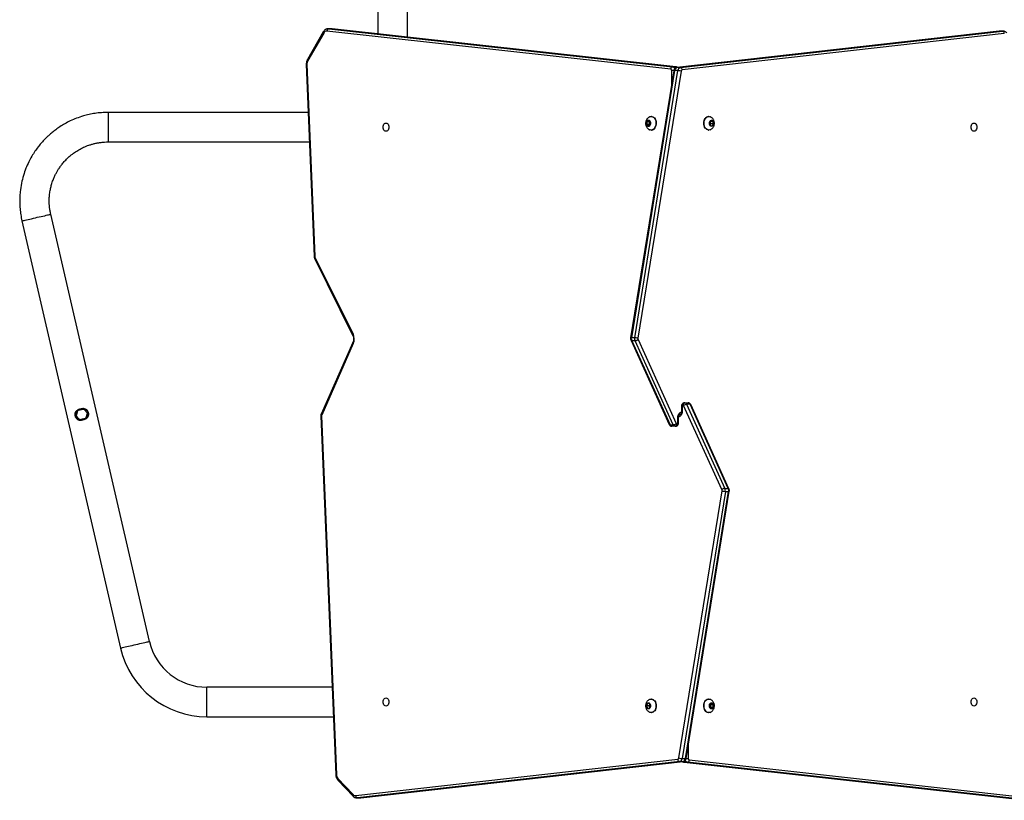
# Model space of a CAD drawing. Units: millimetres. Extents: x -4534 to 4839, y -3372 to 6324.
# Drawn here: x -1601 to -333, y 2765 to 3770 of the extents above; entities that cross this region are included whole.
import ezdxf

# ---------------------------------------------------------------- set-up
doc = ezdxf.new("R2010")
doc.units = ezdxf.units.MM
doc.layers.add('Toestel 2D', color=7, linetype='Continuous', lineweight=20)

# ---------------------------------------------------------------- blocks, each defined once
blk = doc.blocks.new('2')
at = {"color": 7, "linetype": 'Continuous', "lineweight": 25}
for p, q in [((1782.29, 2069), (1727.29, 2056.31)), ((1728.14, 2052.6), (1783.14, 2065.3)), ((1757.18, 2062.03), (1756.75, 2061.63)), ((1757.82, 2061.84), (1757.18, 2062.03)), ((1756.96, 2060.73), (1757.52, 2060.56)), ((1757.52, 2060.56), (1758, 2061.01)), ((1792.45, 2057.91), (1792.45, 2031.99)), ((1796.25, 2032.15), (1796.25, 2057.91)), ((1718.45, 2045.2), (1718.45, 2028.92)), ((1722.25, 2029.08), (1722.25, 2045.2)), ((1802.43, 2032.4), (1777.72, 2031.39)), ((1802.44, 2032.31), (1777.73, 2031.3)), ((1806.47, 2030.16), (1802.92, 2032.2)), ((1806.62, 2030.21), (1803.07, 2032.25)), ((1777.49, 2031.34), (1767.59, 2026.43)), ((1777.62, 2031.28), (1767.72, 2026.37)), ((1757.15, 2030.53), (1711.01, 2028.61)), ((1757.16, 2030.44), (1711.02, 2028.52)), ((1766.51, 2026.35), (1757.28, 2030.42)), ((1766.63, 2026.41), (1757.4, 2030.48)), ((1801.83, 1985.48), (1806.72, 2029.74)), ((1807.02, 2029.51), (1802.13, 1985.25)), ((1807.02, 2029.51), (1807.02, 2029.09)), ((1807.03, 2029.14), (1807.03, 2029.57)), ((1710.3, 2028.33), (1708.22, 2026.38)), ((1710.5, 2028.32), (1708.43, 2026.38)), ((1802.12, 1984.81), (1807.02, 2029.07)), ((1802.13, 1984.83), (1807.02, 2029.09)), ((1807.02, 2029.07), (1807.02, 2029.13)), ((1807.02, 2029.07), (1807.02, 2029.09)), ((1707.99, 2025.87), (1707.99, 2025.44)), ((1712.68, 1984.33), (1707.99, 2025.81)), ((1707.99, 2025.81), (1707.99, 2025.39)), ((1708.29, 2026.04), (1712.98, 1984.56)), ((1707.99, 2025.43), (1707.99, 2025.37)), ((1707.99, 2025.39), (1712.68, 1983.91)), ((1707.99, 2025.37), (1712.69, 1983.89)), ((1810.73, 2023.19), (1806.37, 2023.19)), ((1805.95, 2019.39), (1810.73, 2019.39)), ((1766.85, 1990.5), (1756.04, 1985.57)), ((1766.89, 1990.59), (1756.08, 1985.67)), ((1766.85, 1990.07), (1766.85, 1990.5)), ((1801.62, 1985.07), (1767.23, 1990.64)), ((1767.24, 1990.12), (1767.24, 1990.55)), ((1801.64, 1984.98), (1767.24, 1990.55)), ((1756.04, 1985.15), (1766.85, 1990.07)), ((1767.02, 1989.68), (1756.2, 1984.76)), ((1801.57, 1984.14), (1767.18, 1989.7)), ((1767.24, 1990.12), (1801.64, 1984.56)), ((1718.98, 1988), (1718.98, 1987.97)), ((1719.85, 1988.6), (1719.55, 1988.48)), ((1719.55, 1988.48), (1719.55, 1988.23)), ((1719.55, 1988.23), (1719.85, 1988.11)), ((1719.85, 1988.28), (1719.64, 1988.19)), ((1720.15, 1988.48), (1719.85, 1988.6)), ((1719.85, 1988.28), (1719.85, 1988.6)), ((1720.06, 1988.19), (1719.85, 1988.28)), ((1719.85, 1988.11), (1720.15, 1988.23)), ((1720.15, 1988.23), (1720.15, 1988.48)), ((1720.73, 1987.97), (1720.73, 1988)), ((1793.98, 1988), (1793.98, 1987.97)), ((1794.68, 1988.57), (1794.51, 1988.35)), ((1794.51, 1988.35), (1794.68, 1988.14)), ((1794.68, 1988.25), (1794.64, 1988.19)), ((1795.03, 1988.57), (1794.68, 1988.57)), ((1794.68, 1988.25), (1794.68, 1988.57)), ((1795.03, 1988.25), (1794.68, 1988.25)), ((1794.68, 1988.14), (1795.03, 1988.14)), ((1795.2, 1988.35), (1795.03, 1988.57)), ((1795.03, 1988.25), (1795.03, 1988.57)), ((1795.03, 1988.14), (1795.2, 1988.35)), ((1795.07, 1988.2), (1795.03, 1988.25)), ((1795.73, 1987.97), (1795.73, 1988)), ((1755.85, 1984.91), (1755.85, 1985.34)), ((1756.04, 1985.57), (1756.04, 1985.15)), ((1802.13, 1985.25), (1802.13, 1984.83)), ((1712.68, 1984.33), (1712.68, 1983.91)), ((1747.46, 1978.45), (1713.07, 1984.02)), ((1713.07, 1984.02), (1713.07, 1983.59)), ((1713.14, 1984.44), (1747.53, 1978.87)), ((1747.69, 1978.89), (1758.51, 1983.82)), ((1755.85, 1984.85), (1755.85, 1984.91)), ((1756.15, 1984.7), (1756.15, 1984.64)), ((1756.25, 1984.57), (1756.95, 1984.57)), ((1756.25, 1984.48), (1756.95, 1984.48)), ((1758.45, 1984.09), (1757.75, 1984.09)), ((1758.45, 1984.01), (1757.75, 1984.01)), ((1758.55, 1983.88), (1758.55, 1983.93)), ((1801.64, 1984.56), (1801.64, 1984.98)), ((1806.42, 1942.54), (1801.72, 1984.01)), ((1806.71, 1943.21), (1802.02, 1984.68)), ((1802.02, 1984.24), (1802.02, 1984.67)), ((1806.72, 1943.19), (1802.02, 1984.67)), ((1802.02, 1984.24), (1806.72, 1942.77)), ((1802.12, 1984.81), (1802.13, 1984.83)), ((1712.58, 1983.77), (1707.69, 1939.51)), ((1712.58, 1983.75), (1707.69, 1939.49)), ((1707.69, 1939.07), (1712.58, 1983.33)), ((1712.88, 1983.1), (1707.98, 1938.84)), ((1712.58, 1983.77), (1712.58, 1983.75)), ((1712.58, 1983.33), (1712.58, 1983.75)), ((1713.07, 1983.59), (1747.46, 1978.03)), ((1713.09, 1983.5), (1747.48, 1977.94)), ((1747.81, 1977.99), (1758.63, 1982.91)), ((1758.67, 1983.43), (1747.85, 1978.5)), ((1747.85, 1978.08), (1758.67, 1983)), ((1758.67, 1983), (1758.67, 1983.43)), ((1758.85, 1983.72), (1758.85, 1983.66)), ((1758.85, 1983.66), (1758.85, 1983.24)), ((1718.98, 1980.61), (1718.98, 1980.58)), ((1719.68, 1980.43), (1719.51, 1980.22)), ((1719.51, 1980.22), (1719.68, 1980.01)), ((1719.64, 1980.38), (1719.68, 1980.33)), ((1720.03, 1980.43), (1719.68, 1980.43)), ((1719.68, 1980.33), (1719.68, 1980.01)), ((1719.68, 1980.33), (1720.03, 1980.33)), ((1720.2, 1980.22), (1720.03, 1980.43)), ((1720.03, 1980.33), (1720.07, 1980.38)), ((1720.03, 1980.33), (1720.03, 1980.01)), ((1720.03, 1980.01), (1720.2, 1980.22)), ((1720.73, 1980.58), (1720.73, 1980.61)), ((1793.98, 1980.61), (1793.98, 1980.58)), ((1794.57, 1980.37), (1794.54, 1980.12)), ((1794.54, 1980.12), (1794.82, 1979.98)), ((1794.89, 1980.47), (1794.57, 1980.37)), ((1794.64, 1980.39), (1794.82, 1980.3)), ((1794.82, 1980.3), (1795.07, 1980.37)), ((1794.82, 1980.3), (1794.82, 1979.98)), ((1794.82, 1979.98), (1795.13, 1980.08)), ((1795.17, 1980.32), (1794.89, 1980.47)), ((1795.13, 1980.34), (1795.13, 1980.08)), ((1795.13, 1980.08), (1795.17, 1980.32)), ((1795.73, 1980.58), (1795.73, 1980.61)), ((1719.68, 1980.01), (1720.03, 1980.01)), ((1747.46, 1978.45), (1747.46, 1978.03)), ((1747.85, 1978.5), (1747.85, 1978.08)), ((1806.72, 1943.14), (1806.71, 1943.21)), ((1806.72, 1942.77), (1806.72, 1943.19)), ((1806.72, 1942.71), (1806.72, 1943.13))]:
    blk.add_line(p, q, dxfattribs=at)
at = {"color": 8, "linetype": 'Continuous', "lineweight": 25}
for p, q in [((1796.25, 2057.91), (1792.45, 2057.91)), ((1718.45, 2045.2), (1722.25, 2045.2)), ((1807.03, 2029.56), (1807.02, 2029.51)), ((1807.02, 2029.09), (1807.03, 2029.14)), ((1707.99, 2025.81), (1707.99, 2025.86)), ((1707.99, 2025.44), (1707.99, 2025.39)), ((1707.99, 2025.39), (1707.99, 2025.37)), ((1799.91, 1985.35), (1801.63, 1985.35)), ((1801.63, 1985.07), (1801.63, 1985.35)), ((1712.68, 1983.91), (1712.69, 1983.89)), ((1756.25, 1984.48), (1756.25, 1984.57)), ((1756.95, 1984.57), (1756.95, 1984.48)), ((1757.75, 1984.01), (1757.75, 1984.09)), ((1758.45, 1984.09), (1758.45, 1984.01)), ((1802.02, 1984.67), (1802.02, 1984.68)), ((1713.08, 1983.51), (1713.08, 1983.23)), ((1714.8, 1983.23), (1713.08, 1983.23)), ((1806.72, 1943.19), (1806.71, 1943.21)), ((1806.72, 1943.13), (1806.72, 1943.19)), ((1806.72, 1942.77), (1806.72, 1942.72))]:
    blk.add_line(p, q, dxfattribs=at)
at = {"color": 8, "linetype": 'Continuous', "lineweight": 25, "flags": 128}
for points in [[(1782.29, 2069), (1782.29, 2068.99), (1782.31, 2068.94), (1782.32, 2068.85), (1782.35, 2068.73), (1782.39, 2068.59), (1782.43, 2068.42), (1782.47, 2068.22), (1782.52, 2068), (1782.57, 2067.77), (1782.63, 2067.53), (1782.69, 2067.28), (1782.75, 2067.03), (1782.8, 2066.78), (1782.86, 2066.53), (1782.91, 2066.3), (1782.96, 2066.08), (1783.01, 2065.89), (1783.05, 2065.72), (1783.08, 2065.57), (1783.11, 2065.45), (1783.13, 2065.37), (1783.14, 2065.32), (1783.14, 2065.3), (1783.14, 2065.3)], [(1727.29, 2056.31), (1727.29, 2056.29), (1727.31, 2056.24), (1727.32, 2056.15), (1727.35, 2056.04), (1727.39, 2055.89), (1727.43, 2055.72), (1727.47, 2055.52), (1727.52, 2055.31), (1727.57, 2055.07), (1727.63, 2054.83), (1727.69, 2054.58), (1727.75, 2054.33), (1727.8, 2054.08), (1727.86, 2053.83), (1727.91, 2053.6), (1727.96, 2053.39), (1728.01, 2053.19), (1728.05, 2053.02), (1728.08, 2052.87), (1728.11, 2052.76), (1728.13, 2052.67), (1728.14, 2052.62), (1728.14, 2052.6), (1728.14, 2052.6)], [(1777.62, 2031.28), (1777.59, 2031.31), (1777.56, 2031.33), (1777.53, 2031.34), (1777.5, 2031.34), (1777.49, 2031.34)], [(1757.28, 2030.42), (1757.31, 2030.45), (1757.34, 2030.47), (1757.37, 2030.48), (1757.39, 2030.48), (1757.4, 2030.48)], [(1711.02, 2028.52), (1711.02, 2028.56), (1711.02, 2028.59), (1711.01, 2028.6), (1711.01, 2028.61), (1711.01, 2028.61)], [(1766.51, 2026.35), (1766.54, 2026.38), (1766.57, 2026.4), (1766.6, 2026.41), (1766.62, 2026.41), (1766.63, 2026.41)], [(1767.72, 2026.37), (1767.69, 2026.4), (1767.66, 2026.42), (1767.63, 2026.43), (1767.6, 2026.43), (1767.59, 2026.43)]]:
    blk.add_lwpolyline(points, dxfattribs=at)
at = {"color": 7, "linetype": 'Continuous', "lineweight": 25, "flags": 128}
for points in [[(1756.66, 2061.29), (1756.67, 2061.25), (1756.68, 2061.22), (1756.69, 2061.18), (1756.7, 2061.15), (1756.7, 2061.11), (1756.71, 2061.07), (1756.72, 2061.04), (1756.73, 2061)], [(1756.76, 2061.31), (1756.77, 2061.28), (1756.78, 2061.24), (1756.79, 2061.2), (1756.79, 2061.17), (1756.8, 2061.13), (1756.81, 2061.09), (1756.82, 2061.06), (1756.83, 2061.02)], [(1758.02, 2061.19), (1758, 2061.25), (1757.99, 2061.31), (1757.97, 2061.38), (1757.96, 2061.44), (1757.95, 2061.5), (1757.93, 2061.56), (1757.92, 2061.62), (1757.9, 2061.68)], [(1758.11, 2061.21), (1758.1, 2061.27), (1758.09, 2061.33), (1758.07, 2061.4), (1758.06, 2061.46), (1758.04, 2061.52), (1758.03, 2061.58), (1758.01, 2061.65), (1758, 2061.71)], [(1720.88, 2022.14), (1720.86, 2022.04), (1720.81, 2021.95), (1720.73, 2021.87), (1720.62, 2021.82), (1720.49, 2021.78), (1720.35, 2021.77), (1720.22, 2021.78), (1720.09, 2021.82), (1719.98, 2021.87), (1719.9, 2021.95), (1719.85, 2022.04), (1719.83, 2022.14), (1719.85, 2022.23), (1719.9, 2022.32), (1719.98, 2022.4), (1720.09, 2022.46), (1720.22, 2022.5), (1720.35, 2022.51), (1720.49, 2022.5), (1720.62, 2022.46), (1720.73, 2022.4), (1720.81, 2022.32), (1720.86, 2022.23), (1720.88, 2022.14)], [(1794.88, 2022.14), (1794.86, 2022.04), (1794.81, 2021.95), (1794.73, 2021.87), (1794.62, 2021.82), (1794.49, 2021.78), (1794.35, 2021.77), (1794.22, 2021.78), (1794.09, 2021.82), (1793.98, 2021.87), (1793.9, 2021.95), (1793.85, 2022.04), (1793.83, 2022.14), (1793.85, 2022.23), (1793.9, 2022.32), (1793.98, 2022.4), (1794.09, 2022.46), (1794.22, 2022.5), (1794.35, 2022.51), (1794.49, 2022.5), (1794.62, 2022.46), (1794.73, 2022.4), (1794.81, 2022.32), (1794.86, 2022.23), (1794.88, 2022.14)], [(1719.85, 1987.38), (1719.68, 1987.39), (1719.51, 1987.43), (1719.35, 1987.49), (1719.22, 1987.57), (1719.11, 1987.67), (1719.03, 1987.79), (1718.99, 1987.91), (1718.98, 1988.03), (1719.01, 1988.16), (1719.01, 1988.17)], [(1719.85, 1987.35), (1719.68, 1987.36), (1719.51, 1987.4), (1719.35, 1987.46), (1719.22, 1987.54), (1719.11, 1987.64), (1719.03, 1987.75), (1718.99, 1987.87), (1718.98, 1987.97)], [(1719.85, 1988.07), (1719.74, 1988.08), (1719.63, 1988.12), (1719.54, 1988.18), (1719.48, 1988.25), (1719.45, 1988.33), (1719.46, 1988.42), (1719.51, 1988.5), (1719.58, 1988.56), (1719.68, 1988.61), (1719.79, 1988.63), (1719.91, 1988.63), (1720.03, 1988.61), (1720.13, 1988.56), (1720.2, 1988.5), (1720.24, 1988.42), (1720.25, 1988.33), (1720.23, 1988.25), (1720.17, 1988.18), (1720.08, 1988.12), (1719.97, 1988.08), (1719.85, 1988.07)], [(1720.7, 1988.17), (1720.7, 1988.16), (1720.73, 1988.03), (1720.72, 1987.91), (1720.67, 1987.79), (1720.6, 1987.67), (1720.49, 1987.57), (1720.35, 1987.49), (1720.2, 1987.43), (1720.03, 1987.39), (1719.85, 1987.38)], [(1720.73, 1987.97), (1720.72, 1987.87), (1720.67, 1987.75), (1720.6, 1987.64), (1720.49, 1987.54), (1720.35, 1987.46), (1720.2, 1987.4), (1720.03, 1987.36), (1719.85, 1987.35)], [(1794.42, 1987.47), (1794.27, 1987.54), (1794.15, 1987.63), (1794.06, 1987.74), (1794, 1987.86), (1793.98, 1987.98), (1793.99, 1988.11), (1794.01, 1988.17)], [(1795.7, 1988.17), (1795.72, 1988.08), (1795.73, 1987.96), (1795.7, 1987.83), (1795.63, 1987.72), (1795.54, 1987.61), (1795.41, 1987.52), (1795.26, 1987.45), (1795.1, 1987.41), (1794.93, 1987.38), (1794.75, 1987.39), (1794.58, 1987.41), (1794.42, 1987.47)], [(1795.73, 1987.97), (1795.73, 1987.92), (1795.7, 1987.8), (1795.63, 1987.68), (1795.54, 1987.58), (1795.41, 1987.49), (1795.26, 1987.42), (1795.1, 1987.37), (1794.93, 1987.35), (1794.75, 1987.35), (1794.58, 1987.38), (1794.42, 1987.43)], [(1794.65, 1988.11), (1794.56, 1988.16), (1794.49, 1988.23), (1794.46, 1988.31), (1794.46, 1988.4), (1794.49, 1988.48), (1794.56, 1988.55), (1794.65, 1988.6), (1794.77, 1988.63), (1794.88, 1988.64), (1795, 1988.62), (1795.1, 1988.57), (1795.18, 1988.51), (1795.24, 1988.44), (1795.25, 1988.35), (1795.24, 1988.27), (1795.18, 1988.19), (1795.1, 1988.13), (1795, 1988.09), (1794.88, 1988.07), (1794.76, 1988.08), (1794.65, 1988.11)], [(1756.95, 1984.57), (1757.09, 1984.56), (1757.22, 1984.53), (1757.34, 1984.49), (1757.45, 1984.43), (1757.54, 1984.35), (1757.6, 1984.27), (1757.64, 1984.17), (1757.65, 1984.08)], [(1757.75, 1984.01), (1757.62, 1984.01), (1757.49, 1984.04), (1757.36, 1984.09), (1757.26, 1984.15), (1757.17, 1984.23), (1757.11, 1984.31), (1757.07, 1984.4), (1757.05, 1984.5)], [(1718.98, 1980.61), (1719, 1980.74), (1719.05, 1980.86), (1719.14, 1980.96), (1719.25, 1981.06), (1719.39, 1981.14), (1719.55, 1981.19), (1719.72, 1981.22), (1719.9, 1981.23), (1720.07, 1981.21), (1720.24, 1981.17), (1720.39, 1981.1), (1720.52, 1981.01), (1720.62, 1980.91), (1720.69, 1980.8), (1720.72, 1980.67), (1720.73, 1980.61)], [(1718.98, 1980.58), (1719, 1980.7), (1719.05, 1980.82), (1719.14, 1980.93), (1719.25, 1981.02), (1719.39, 1981.1), (1719.55, 1981.16), (1719.72, 1981.19), (1719.9, 1981.19), (1720.07, 1981.17), (1720.24, 1981.13), (1720.39, 1981.07), (1720.52, 1980.98), (1720.62, 1980.88), (1720.69, 1980.76), (1720.72, 1980.64), (1720.72, 1980.51), (1720.69, 1980.41)], [(1719.01, 1980.41), (1719, 1980.45), (1718.98, 1980.58)], [(1719.45, 1980.22), (1719.47, 1980.31), (1719.52, 1980.38), (1719.6, 1980.44), (1719.71, 1980.49), (1719.82, 1980.5), (1719.94, 1980.5), (1720.05, 1980.47), (1720.15, 1980.41), (1720.21, 1980.35), (1720.25, 1980.26), (1720.25, 1980.18), (1720.21, 1980.1), (1720.15, 1980.03), (1720.05, 1979.98), (1719.94, 1979.95), (1719.82, 1979.94), (1719.71, 1979.96), (1719.6, 1980), (1719.52, 1980.06), (1719.47, 1980.14), (1719.45, 1980.22)], [(1793.98, 1980.61), (1793.99, 1980.71), (1794.04, 1980.83), (1794.12, 1980.94), (1794.23, 1981.04), (1794.36, 1981.12), (1794.52, 1981.18), (1794.69, 1981.22), (1794.86, 1981.23), (1795.04, 1981.22), (1795.21, 1981.18), (1795.36, 1981.12), (1795.49, 1981.03), (1795.6, 1980.93), (1795.68, 1980.82), (1795.72, 1980.7), (1795.73, 1980.61)], [(1794.01, 1980.41), (1794, 1980.43), (1793.98, 1980.55), (1793.99, 1980.68), (1794.04, 1980.8), (1794.12, 1980.91), (1794.23, 1981.01), (1794.36, 1981.09), (1794.52, 1981.15), (1794.69, 1981.18), (1794.86, 1981.19), (1795.04, 1981.18), (1795.21, 1981.14), (1795.36, 1981.08), (1795.49, 1981), (1795.6, 1980.9), (1795.68, 1980.79), (1795.72, 1980.66), (1795.73, 1980.54), (1795.7, 1980.42), (1795.7, 1980.41)], [(1794.81, 1979.94), (1794.69, 1979.96), (1794.59, 1980.01), (1794.52, 1980.07), (1794.47, 1980.15), (1794.45, 1980.23), (1794.48, 1980.32), (1794.53, 1980.39), (1794.62, 1980.45), (1794.72, 1980.49), (1794.84, 1980.5), (1794.96, 1980.5), (1795.07, 1980.46), (1795.16, 1980.41), (1795.22, 1980.34), (1795.25, 1980.25), (1795.25, 1980.17), (1795.21, 1980.09), (1795.14, 1980.02), (1795.04, 1979.97), (1794.93, 1979.94), (1794.81, 1979.94)], [(1719.83, 1946.44), (1719.85, 1946.54), (1719.9, 1946.63), (1719.98, 1946.7), (1720.09, 1946.76), (1720.22, 1946.8), (1720.35, 1946.81), (1720.49, 1946.8), (1720.62, 1946.76), (1720.73, 1946.7), (1720.81, 1946.63), (1720.86, 1946.54), (1720.88, 1946.44), (1720.86, 1946.34), (1720.81, 1946.25), (1720.73, 1946.18), (1720.62, 1946.12), (1720.49, 1946.08), (1720.35, 1946.07), (1720.22, 1946.08), (1720.09, 1946.12), (1719.98, 1946.18), (1719.9, 1946.25), (1719.85, 1946.34), (1719.83, 1946.44)], [(1793.83, 1946.44), (1793.85, 1946.54), (1793.9, 1946.63), (1793.98, 1946.7), (1794.09, 1946.76), (1794.22, 1946.8), (1794.35, 1946.81), (1794.49, 1946.8), (1794.62, 1946.76), (1794.73, 1946.7), (1794.81, 1946.63), (1794.86, 1946.54), (1794.88, 1946.44), (1794.86, 1946.34), (1794.81, 1946.25), (1794.73, 1946.18), (1794.62, 1946.12), (1794.49, 1946.08), (1794.35, 1946.07), (1794.22, 1946.08), (1794.09, 1946.12), (1793.98, 1946.18), (1793.9, 1946.25), (1793.85, 1946.34), (1793.83, 1946.44)]]:
    blk.add_lwpolyline(points, dxfattribs=at)
at = {"color": 7, "linetype": 'Continuous', "lineweight": 25}
for centre, radius, start, end in [((1729.85, 2045.2), 11.4, 103, 180), ((1729.85, 2045.2), 7.6, 103, 180), ((1802.49, 2031.41), 0.904, 61.2724, 92.9973), ((1777.74, 2031.05), 0.258, 91.8844, 115.7295), ((1757.18, 2030.17), 0.266, 66.8242, 92.7399), ((1806.28, 2029.76), 0.447, 357.6732, 64.8087), ((1806.74, 2029.46), 0.285, 11.2418, 93.9571), ((1711.03, 2027.71), 0.811, 90.7847, 130.7386), ((1708.27, 2025.75), 0.285, 86.1351, 168.7648), ((1708.69, 2026.07), 0.402, 130.6786, 184.6517), ((1767.09, 2027.71), 1.48, 246.8759, 295.2958), ((1767.13, 1989.88), 0.674, 80.4743, 114.4343), ((1767.13, 1989.46), 0.674, 80.475, 114.4336), ((1767.13, 1989.44), 0.269, 80.4488, 114.9173), ((1765.66, 1990.16), 1.58, 343.2252, 358.6233), ((1794.59, 1988.02), 0.61, 184.7086, 253.6537), ((1756.13, 1985.31), 0.277, 109.5621, 175.1295), ((1756.13, 1984.89), 0.277, 109.5625, 175.1291), ((1756.7, 1985.2), 0.663, 183.9833, 221.167), ((1801.65, 1985.53), 0.185, 263.0369, 343.3283), ((1801.85, 1985.2), 0.285, 11.2422, 93.9567), ((1712.96, 1984.28), 0.285, 86.1351, 168.7648), ((1713.09, 1984.44), 0.422, 194.431, 267.0044), ((1713.09, 1984.02), 0.422, 194.4312, 267.0036), ((1713.15, 1984.61), 0.169, 194.431, 267.0059), ((1714.65, 1983.98), 1.58, 163.2245, 178.6224), ((1756.12, 1984.96), 0.268, 191.4209, 278.05), ((1756.12, 1984.91), 0.268, 191.4206, 278.0502), ((1756.22, 1984.69), 0.0694, 109.5661, 175.1262), ((1756.24, 1984.66), 0.0893, 191.4214, 278.0481), ((1758.47, 1983.92), 0.0893, 11.4206, 98.0489), ((1758.48, 1983.88), 0.0694, 289.5661, 355.1262), ((1758.01, 1983.38), 0.663, 3.9833, 41.1674), ((1758.59, 1983.67), 0.268, 11.4227, 98.0494), ((1758.59, 1983.61), 0.268, 11.4219, 98.0495), ((1800.05, 1984.6), 1.58, 343.2252, 358.623), ((1801.56, 1983.97), 0.169, 14.4312, 87.0051), ((1801.61, 1984.56), 0.422, 14.4313, 87.0042), ((1801.61, 1984.14), 0.422, 14.4314, 87.0047), ((1801.74, 1984.3), 0.285, 266.1368, 348.7627), ((1712.86, 1983.38), 0.285, 191.2418, 273.9567), ((1713.06, 1983.04), 0.185, 83.0401, 163.3266), ((1758.58, 1983.69), 0.277, 289.5627, 355.1273), ((1758.58, 1983.26), 0.277, 289.563, 355.1278), ((1749.05, 1978.42), 1.58, 163.226, 178.6224), ((1747.57, 1979.14), 0.269, 260.4519, 294.9139), ((1747.57, 1979.12), 0.674, 260.4744, 294.4342), ((1747.57, 1978.69), 0.674, 260.4744, 294.4342), ((1806.44, 1942.82), 0.285, 266.1363, 348.7633)]:
    blk.add_arc(centre, radius, start, end, dxfattribs=at)
at = {"color": 8, "linetype": 'Continuous', "lineweight": 25}
for centre, radius, start, end in [((1802.21, 2032.32), 0.228, 356.7281, 19.1286), ((1803.03, 2032.11), 0.143, 74.5791, 141.0233), ((1777.5, 2031.32), 0.228, 356.7272, 19.1318), ((1756.94, 2030.45), 0.224, 356.6869, 19.5144), ((1806.58, 2030.07), 0.143, 74.6107, 141.0172), ((1710.4, 2028.18), 0.176, 52.5096, 123.8469), ((1708.32, 2026.24), 0.176, 52.5078, 123.8762), ((1767.14, 1990.57), 0.108, 347.0598, 36.9668), ((1756.13, 1985.59), 0.0946, 125.453, 190.7106), ((1801.75, 1985.33), 0.382, 286.0053, 347.7404), ((1712.89, 1983.7), 0.31, 132.0566, 171.6402), ((1801.53, 1985.01), 0.108, 347.0781, 36.9299), ((1801.82, 1984.87), 0.31, 312.0674, 351.6294), ((1712.96, 1983.24), 0.382, 106.0061, 167.741), ((1713.18, 1983.57), 0.108, 167.0842, 216.9257), ((1758.58, 1982.98), 0.0946, 305.453, 10.7106), ((1747.57, 1978), 0.108, 167.064, 216.967)]:
    blk.add_arc(centre, radius, start, end, dxfattribs=at)
at = {"color": 7, "linetype": 'Continuous', "lineweight": 25}
for points, knots in [([(1796.25, 2057.91), (1796.25, 2058.2), (1796.23, 2058.77), (1796.14, 2059.59), (1795.99, 2060.36), (1795.79, 2061.16), (1795.51, 2061.97), (1795.17, 2062.77), (1794.81, 2063.47), (1794.43, 2064.1), (1794.05, 2064.64), (1793.69, 2065.1), (1793.35, 2065.5), (1793.02, 2065.85), (1792.67, 2066.2), (1792.27, 2066.56), (1791.79, 2066.95), (1791.24, 2067.35), (1790.59, 2067.76), (1789.86, 2068.15), (1789.04, 2068.51), (1788.12, 2068.83), (1787.11, 2069.09), (1786.17, 2069.23), (1785.32, 2069.29), (1784.6, 2069.3), (1783.84, 2069.26), (1783.07, 2069.17), (1782.55, 2069.06), (1782.29, 2069)], [0, 0, 0, 0, 0.0424582, 0.0827034, 0.121131, 0.1576816, 0.2034165, 0.2457582, 0.2847133, 0.3202821, 0.3524631, 0.3812576, 0.4066649, 0.4287615, 0.4518541, 0.4784217, 0.5084636, 0.5419813, 0.5789724, 0.6194387, 0.6633798, 0.7107934, 0.7616782, 0.8160372, 0.8503287, 0.8858722, 0.9226667, 0.9607089, 1, 1, 1, 1]), ([(1783.14, 2065.3), (1783.3, 2065.33), (1783.59, 2065.4), (1784.04, 2065.46), (1784.46, 2065.49), (1784.88, 2065.5), (1785.36, 2065.49), (1785.89, 2065.43), (1786.46, 2065.33), (1787, 2065.19), (1787.51, 2065.02), (1787.99, 2064.83), (1788.38, 2064.63), (1788.73, 2064.44), (1789.07, 2064.22), (1789.43, 2063.97), (1789.83, 2063.65), (1790.25, 2063.26), (1790.69, 2062.78), (1791.09, 2062.25), (1791.46, 2061.67), (1791.78, 2061.05), (1792.01, 2060.49), (1792.16, 2060), (1792.26, 2059.61), (1792.34, 2059.21), (1792.4, 2058.79), (1792.45, 2058.36), (1792.45, 2058.06), (1792.45, 2057.91)], [0, 0, 0, 0, 0.033959, 0.066699, 0.098221, 0.128525, 0.157608, 0.203358, 0.245723, 0.284697, 0.326993, 0.364412, 0.396951, 0.42461, 0.451919, 0.484227, 0.521539, 0.563857, 0.611181, 0.663506, 0.710935, 0.76184, 0.816218, 0.844707, 0.874039, 0.904254, 0.935405, 0.967481, 1, 1, 1, 1]), ([(1758, 2061.71), (1757.97, 2061.78), (1757.91, 2061.92), (1757.73, 2062.09), (1757.51, 2062.19), (1757.27, 2062.21), (1757.05, 2062.15), (1756.86, 2062.03), (1756.72, 2061.86), (1756.63, 2061.65), (1756.62, 2061.44), (1756.65, 2061.32), (1756.66, 2061.29)], [0, 0, 0, 0, 0.106231, 0.212227, 0.323804, 0.434706, 0.533882, 0.626941, 0.726453, 0.836489, 0.948748, 1, 1, 1, 1]), ([(1757.9, 2061.68), (1757.88, 2061.74), (1757.82, 2061.87), (1757.67, 2062.01), (1757.48, 2062.09), (1757.27, 2062.11), (1757.08, 2062.05), (1756.93, 2061.95), (1756.81, 2061.81), (1756.73, 2061.62), (1756.73, 2061.44), (1756.75, 2061.34), (1756.76, 2061.31)], [0, 0, 0, 0, 0.106997, 0.213774, 0.325811, 0.436274, 0.534998, 0.628196, 0.727988, 0.838121, 0.95049, 1, 1, 1, 1]), ([(1756.73, 2061), (1756.75, 2060.93), (1756.79, 2060.78), (1756.93, 2060.59), (1757.12, 2060.46), (1757.35, 2060.4), (1757.59, 2060.42), (1757.8, 2060.5), (1757.96, 2060.65), (1758.08, 2060.84), (1758.13, 2061.04), (1758.12, 2061.17), (1758.11, 2061.21)], [0, 0, 0, 0, 0.102928, 0.205666, 0.313622, 0.426589, 0.53244, 0.627039, 0.721929, 0.826737, 0.939425, 1, 1, 1, 1]), ([(1756.83, 2061.02), (1756.84, 2060.96), (1756.87, 2060.83), (1757, 2060.67), (1757.16, 2060.55), (1757.36, 2060.5), (1757.57, 2060.51), (1757.74, 2060.59), (1757.88, 2060.71), (1757.99, 2060.88), (1758.03, 2061.05), (1758.02, 2061.16), (1758.02, 2061.19)], [0, 0, 0, 0, 0.103509, 0.20683, 0.315297, 0.428308, 0.534014, 0.628692, 0.723611, 0.828221, 0.94085, 1, 1, 1, 1]), ([(1803.07, 2032.25), (1803.04, 2032.26), (1802.96, 2032.31), (1802.82, 2032.36), (1802.65, 2032.39), (1802.52, 2032.4), (1802.44, 2032.4), (1802.43, 2032.4)], [0, 0, 0, 0, 0.153095, 0.41398, 0.67595, 0.926206, 1, 1, 1, 1]), ([(1777.72, 2031.39), (1777.69, 2031.39), (1777.62, 2031.38), (1777.54, 2031.36), (1777.5, 2031.34), (1777.49, 2031.34)], [0, 0, 0, 0, 0.361404, 0.877591, 1, 1, 1, 1]), ([(1757.4, 2030.48), (1757.37, 2030.49), (1757.31, 2030.52), (1757.22, 2030.53), (1757.17, 2030.53), (1757.15, 2030.53)], [0, 0, 0, 0, 0.339628, 0.81986, 1, 1, 1, 1]), ([(1807.02, 2029.56), (1807.02, 2029.58), (1807.03, 2029.63), (1807.01, 2029.74), (1806.96, 2029.87), (1806.88, 2030), (1806.77, 2030.11), (1806.68, 2030.17), (1806.62, 2030.21), (1806.62, 2030.21)], [0, 0, 0, 0, 0.041613, 0.223811, 0.404722, 0.587018, 0.77332, 0.963594, 1, 1, 1, 1]), ([(1711.01, 2028.61), (1710.98, 2028.61), (1710.88, 2028.6), (1710.73, 2028.57), (1710.56, 2028.51), (1710.42, 2028.43), (1710.34, 2028.36), (1710.3, 2028.33)], [0, 0, 0, 0, 0.125497, 0.348866, 0.574108, 0.801158, 1, 1, 1, 1]), ([(1708.22, 2026.38), (1708.2, 2026.36), (1708.14, 2026.3), (1708.06, 2026.18), (1708.01, 2026.04), (1707.99, 2025.93), (1707.99, 2025.87), (1707.99, 2025.85)], [0, 0, 0, 0, 0.162851, 0.429283, 0.68982, 0.941185, 1, 1, 1, 1]), ([(1767.59, 2026.43), (1767.57, 2026.42), (1767.51, 2026.39), (1767.39, 2026.35), (1767.24, 2026.32), (1767.08, 2026.31), (1766.92, 2026.32), (1766.78, 2026.35), (1766.68, 2026.39), (1766.64, 2026.41), (1766.63, 2026.41)], [0, 0, 0, 0, 0.075386, 0.227087, 0.379497, 0.532306, 0.685194, 0.837606, 0.981214, 1, 1, 1, 1]), ([(1766.89, 1990.59), (1766.89, 1990.59), (1766.88, 1990.59), (1766.86, 1990.56), (1766.86, 1990.52), (1766.85, 1990.5)], [0, 0, 0, 0, 0.025572, 0.512801, 1, 1, 1, 1]), ([(1767.23, 1990.64), (1767.2, 1990.64), (1767.13, 1990.65), (1767.01, 1990.64), (1766.93, 1990.61), (1766.89, 1990.59), (1766.89, 1990.59)], [0, 0, 0, 0, 0.242361, 0.611541, 0.959215, 1, 1, 1, 1]), ([(1766.85, 1990.07), (1766.86, 1990.05), (1766.86, 1989.99), (1766.89, 1989.9), (1766.93, 1989.81), (1766.98, 1989.73), (1767.01, 1989.7), (1767.02, 1989.68), (1767.02, 1989.68)], [0, 0, 0, 0, 0.2146671, 0.4293309, 0.6439955, 0.8586713, 0.9865583, 1, 1, 1, 1]), ([(1720.69, 1988.17), (1720.69, 1988.18), (1720.67, 1988.25), (1720.6, 1988.35), (1720.5, 1988.46), (1720.39, 1988.56), (1720.25, 1988.63), (1720.11, 1988.69), (1719.95, 1988.72), (1719.78, 1988.72), (1719.61, 1988.69), (1719.45, 1988.63), (1719.32, 1988.55), (1719.19, 1988.45), (1719.1, 1988.34), (1719.04, 1988.24), (1719.02, 1988.18), (1719.02, 1988.17)], [0, 0, 0, 0, 0.023669, 0.094871, 0.165363, 0.235982, 0.307621, 0.381142, 0.457225, 0.536298, 0.618633, 0.694181, 0.76856, 0.84178, 0.914144, 0.985996, 1, 1, 1, 1]), ([(1795.69, 1988.17), (1795.69, 1988.18), (1795.67, 1988.23), (1795.62, 1988.33), (1795.52, 1988.44), (1795.41, 1988.54), (1795.28, 1988.62), (1795.13, 1988.68), (1794.97, 1988.71), (1794.81, 1988.72), (1794.64, 1988.7), (1794.48, 1988.65), (1794.34, 1988.57), (1794.22, 1988.48), (1794.11, 1988.36), (1794.05, 1988.26), (1794.02, 1988.19), (1794.02, 1988.17)], [0, 0, 0, 0, 0.012069, 0.083332, 0.153756, 0.224159, 0.295426, 0.368433, 0.4439, 0.522294, 0.603906, 0.679497, 0.753969, 0.827248, 0.899608, 0.971398, 1, 1, 1, 1]), ([(1756.08, 1985.67), (1756.05, 1985.65), (1755.99, 1985.62), (1755.92, 1985.54), (1755.87, 1985.46), (1755.85, 1985.38), (1755.85, 1985.34), (1755.85, 1985.34)], [0, 0, 0, 0, 0.239991, 0.479621, 0.716505, 0.952957, 1, 1, 1, 1]), ([(1712.68, 1983.98), (1712.66, 1983.96), (1712.62, 1983.9), (1712.59, 1983.83), (1712.58, 1983.78), (1712.58, 1983.77)], [0, 0, 0, 0, 0.399447, 0.848648, 1, 1, 1, 1]), ([(1712.69, 1983.89), (1712.69, 1983.86), (1712.71, 1983.78), (1712.76, 1983.69), (1712.84, 1983.61), (1712.93, 1983.55), (1713.02, 1983.52), (1713.07, 1983.51), (1713.09, 1983.5)], [0, 0, 0, 0, 0.188982, 0.367425, 0.545618, 0.728722, 0.920199, 1, 1, 1, 1]), ([(1755.85, 1984.85), (1755.86, 1984.82), (1755.86, 1984.75), (1755.91, 1984.66), (1755.97, 1984.59), (1756.05, 1984.53), (1756.14, 1984.49), (1756.22, 1984.49), (1756.25, 1984.48)], [0, 0, 0, 0, 0.167381, 0.331643, 0.49044, 0.649659, 0.814816, 1, 1, 1, 1]), ([(1756.95, 1984.48), (1756.97, 1984.48), (1757.03, 1984.48), (1757.12, 1984.47), (1757.21, 1984.43), (1757.28, 1984.39), (1757.33, 1984.35), (1757.35, 1984.31), (1757.35, 1984.3), (1757.35, 1984.29), (1757.35, 1984.29)], [0, 0, 0, 0, 0.071307, 0.217406, 0.362266, 0.505184, 0.64804, 0.794745, 0.955298, 1, 1, 1, 1]), ([(1757.75, 1984.09), (1757.74, 1984.09), (1757.68, 1984.09), (1757.59, 1984.11), (1757.5, 1984.14), (1757.42, 1984.19), (1757.38, 1984.23), (1757.36, 1984.26), (1757.35, 1984.28), (1757.35, 1984.29), (1757.35, 1984.29)], [0, 0, 0, 0, 0.071307, 0.217402, 0.362263, 0.505183, 0.648038, 0.794744, 0.955299, 1, 1, 1, 1]), ([(1758.85, 1983.72), (1758.85, 1983.76), (1758.85, 1983.82), (1758.8, 1983.91), (1758.74, 1983.99), (1758.66, 1984.05), (1758.56, 1984.09), (1758.49, 1984.09), (1758.45, 1984.09)], [0, 0, 0, 0, 0.167378, 0.33164, 0.490434, 0.64966, 0.814816, 1, 1, 1, 1]), ([(1802.02, 1984.68), (1802.01, 1984.72), (1802, 1984.79), (1801.94, 1984.89), (1801.87, 1984.97), (1801.77, 1985.03), (1801.69, 1985.06), (1801.63, 1985.07), (1801.62, 1985.07)], [0, 0, 0, 0, 0.188982, 0.367422, 0.545623, 0.728723, 0.920196, 1, 1, 1, 1]), ([(1802.03, 1984.59), (1802.05, 1984.62), (1802.09, 1984.67), (1802.12, 1984.75), (1802.12, 1984.8), (1802.12, 1984.81)], [0, 0, 0, 0, 0.39944, 0.848659, 1, 1, 1, 1]), ([(1758.63, 1982.91), (1758.66, 1982.92), (1758.72, 1982.96), (1758.79, 1983.03), (1758.84, 1983.12), (1758.85, 1983.19), (1758.85, 1983.23), (1758.85, 1983.24)], [0, 0, 0, 0, 0.239991, 0.479625, 0.716505, 0.952957, 1, 1, 1, 1]), ([(1719.01, 1980.41), (1719.01, 1980.41), (1719.03, 1980.36), (1719.08, 1980.27), (1719.17, 1980.15), (1719.28, 1980.05), (1719.41, 1979.97), (1719.55, 1979.9), (1719.71, 1979.87), (1719.88, 1979.86), (1720.05, 1979.87), (1720.21, 1979.92), (1720.36, 1980), (1720.49, 1980.1), (1720.59, 1980.21), (1720.66, 1980.31), (1720.68, 1980.38), (1720.69, 1980.4)], [0, 0, 0, 0, 0.001213, 0.072773, 0.14337, 0.213812, 0.284977, 0.357752, 0.432892, 0.510906, 0.592101, 0.676587, 0.751211, 0.824648, 0.897147, 0.969057, 1, 1, 1, 1]), ([(1794.02, 1980.41), (1794.02, 1980.39), (1794.05, 1980.32), (1794.12, 1980.21), (1794.22, 1980.1), (1794.34, 1980.01), (1794.47, 1979.93), (1794.62, 1979.88), (1794.73, 1979.87), (1794.78, 1979.86)], [0, 0, 0, 0, 0.072367, 0.224945, 0.376237, 0.52805, 0.682312, 0.840841, 1, 1, 1, 1]), ([(1794.78, 1979.86), (1794.83, 1979.86), (1794.94, 1979.86), (1795.1, 1979.89), (1795.25, 1979.94), (1795.39, 1980.02), (1795.51, 1980.12), (1795.61, 1980.24), (1795.67, 1980.34), (1795.69, 1980.4), (1795.69, 1980.41)], [0, 0, 0, 0, 0.130361, 0.283579, 0.424233, 0.562719, 0.699036, 0.833757, 0.967517, 1, 1, 1, 1]), ([(1747.85, 1978.5), (1747.85, 1978.53), (1747.85, 1978.58), (1747.82, 1978.68), (1747.78, 1978.77), (1747.73, 1978.84), (1747.7, 1978.88), (1747.69, 1978.89), (1747.69, 1978.89)], [0, 0, 0, 0, 0.21467, 0.429328, 0.643999, 0.858674, 0.986562, 1, 1, 1, 1]), ([(1747.48, 1977.94), (1747.51, 1977.94), (1747.58, 1977.93), (1747.69, 1977.94), (1747.78, 1977.97), (1747.82, 1977.99), (1747.82, 1977.99)], [0, 0, 0, 0, 0.242355, 0.611547, 0.959218, 1, 1, 1, 1]), ([(1747.82, 1977.99), (1747.82, 1977.99), (1747.83, 1977.99), (1747.85, 1978.02), (1747.85, 1978.06), (1747.85, 1978.08)], [0, 0, 0, 0, 0.025572, 0.512799, 1, 1, 1, 1]), ([(1806.48, 1942.19), (1806.51, 1942.22), (1806.57, 1942.28), (1806.65, 1942.39), (1806.7, 1942.54), (1806.72, 1942.65), (1806.72, 1942.71), (1806.72, 1942.72)], [0, 0, 0, 0, 0.1628497, 0.4292771, 0.6898189, 0.9411806, 1, 1, 1, 1])]:
    blk.add_open_spline(points, degree=3, knots=knots, dxfattribs=at)
blk = doc.blocks.new('VPL-03-WD1449')
at = {"layer": 'Toestel 2D', "xscale": 10, "yscale": 10, "zscale": 10, "rotation": 90}
blk.add_blockref('2', (19091.9, -14311.5), dxfattribs=at)
blk = doc.blocks.new('VPL-18-RC1449')
blk.add_blockref('VPL-03-WD1449', (0, 0))

msp = doc.modelspace()

# ---------------------------------------------------------------- block references
msp.add_blockref('VPL-18-RC1449', (0, 0))

doc.saveas('drawing.dxf')
